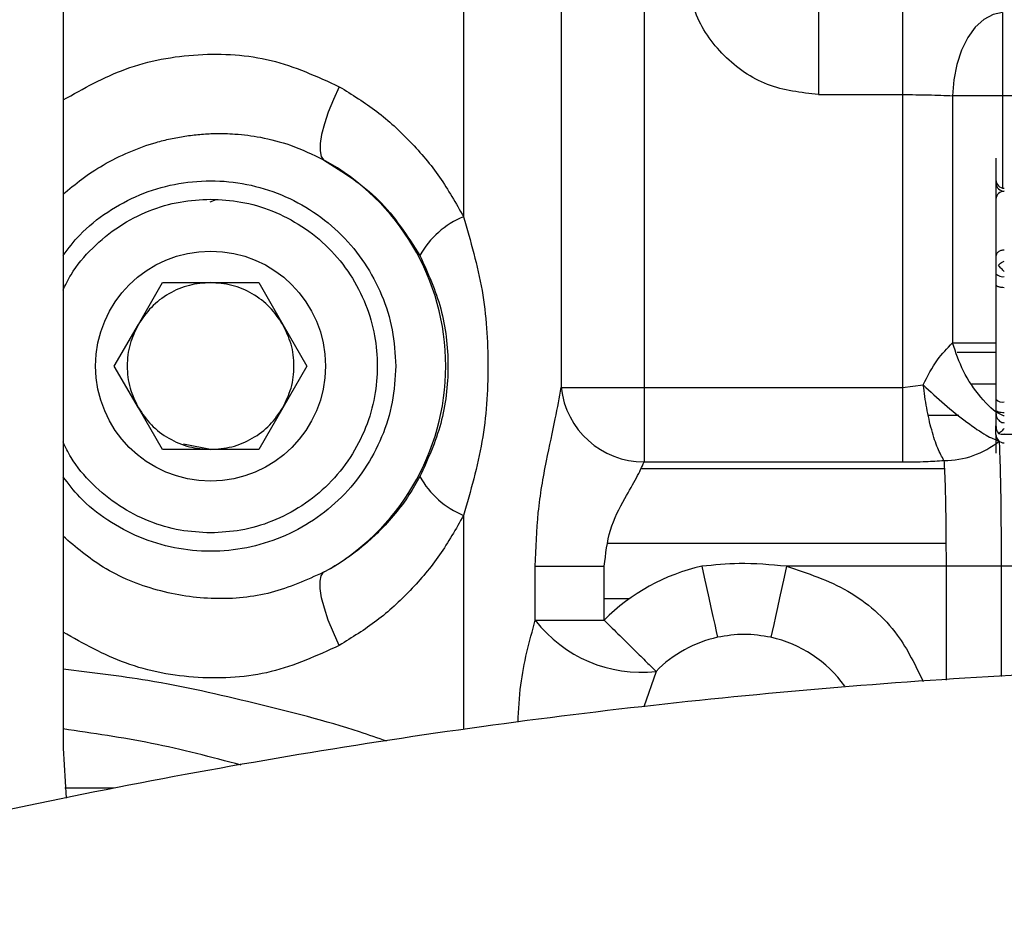
# Model space of a CAD drawing. Units: inches. Extents: x 0.3 to 16.8, y -12.9 to 10.7.
# Drawn here: x 3.9 to 4.1, y -9.4 to -9.3 of the extents above; entities that cross this region are included whole.
import ezdxf

# ---------------------------------------------------------------- set-up
doc = ezdxf.new("R2010")
doc.units = ezdxf.units.IN
doc.header["$MEASUREMENT"] = 0

msp = doc.modelspace()

# ---------------------------------------------------------------- linework, layer by layer
at = {"color": 7, "linetype": 'Continuous', "lineweight": 25}
for p, q in [((3.93368077684915, -9.141030373964309), (3.93368077684915, -9.420065809664312)), ((4.01943373294915, -9.290361394664309), (4.01943373294915, -9.366875997464312)), ((3.99277634754915, -9.31112147316431), (3.99277634754915, -9.341684015164311)), ((4.00719072764915, -9.31112147316431), (4.00719072764915, -9.366875997464312)), ((4.04516804564915, -9.31138211516431), (4.04516804564915, -9.32367777316431)), ((4.05757351894915, -9.31138211516431), (4.05757351894915, -9.32367777316431)), ((4.07233729174915, -9.31155396986431), (4.07233729174915, -9.323849627864309)), ((4.04516804564915, -9.32367777316431), (4.05757351894915, -9.32367777316431)), ((4.05757351894915, -9.32367777316431), (4.05757348234915, -9.366875997464312)), ((4.06495538704915, -9.323849627864309), (4.06495538704915, -9.36031336326431)), ((4.08956169944915, -9.323849627864309), (4.07233729174915, -9.323849627864309)), ((4.07135302314915, -9.333030158464311), (4.07135302314915, -9.333831279164311)), ((4.07135302314915, -9.333831279164311), (4.07135302314915, -9.336972146264312)), ((4.07135302314915, -9.336972146264312), (4.07135302314915, -9.33909504836431)), ((3.95622567644915, -9.33918158066431), (3.95533076344915, -9.33954615316431)), ((4.07135302314915, -9.33909504836431), (4.07135302314915, -9.347522601064309)), ((4.07135302314915, -9.347522601064309), (4.07135302314915, -9.34938722616431)), ((4.07135302314915, -9.34938722616431), (4.07135302314915, -9.35171380926431)), ((4.07170523904915, -9.34885252236431), (4.071708209049151, -9.34884977236431)), ((3.94480252834915, -9.35756581496431), (3.94835413064915, -9.351414246064312)), ((3.94835413064915, -9.351414246064312), (3.95545737194915, -9.351414246064312)), ((3.95545737194915, -9.351414246064312), (3.96256057654915, -9.351414246064312)), ((3.96256057654915, -9.351414246064312), (3.96611221554915, -9.35756581496431)), ((4.07135302314915, -9.35171380926431), (4.07135302314915, -9.368607854064312)), ((3.94125088944915, -9.36371738396431), (3.94480252834915, -9.35756581496431)), ((3.96611221554915, -9.35756581496431), (3.96966381784915, -9.36371738396431)), ((4.06495590034915, -9.360313619964309), (4.07135302314915, -9.360313619964309)), ((3.94480252834915, -9.369868952864312), (3.94125088944915, -9.36371738396431)), ((3.96966381784915, -9.36371738396431), (3.96611221554915, -9.369868952864312)), ((4.01943373294915, -9.366875997464312), (4.01943373294915, -9.37786303716431)), ((4.01943373294915, -9.366875997464312), (4.05757351894915, -9.366875997464312)), ((4.05757348234915, -9.366875997464312), (4.06062869704915, -9.366501965064309)), ((4.05757348234915, -9.366875997464312), (4.05757348234915, -9.37786303716431)), ((4.06781352064915, -9.36633781036431), (4.07135302314915, -9.36633781036431)), ((4.07135302314915, -9.368607854064312), (4.07135302314915, -9.370210058964311)), ((3.94835413064915, -9.376020558464312), (3.94480252834915, -9.369868952864312)), ((3.96611221554915, -9.369868952864312), (3.96256057654915, -9.376020558464312)), ((4.07135302314915, -9.370210058964311), (4.07135302314915, -9.37253660536431)), ((4.07135302314915, -9.37382520386431), (4.07135302314915, -9.37253660536431)), ((4.07135302314915, -9.37382520386431), (4.07135302314915, -9.376556692264309)), ((4.07218278024915, -9.373766941164309), (4.09718963464915, -9.373766941164309)), ((3.95545737194915, -9.37602052176431), (3.95145671814915, -9.37525742396431)), ((3.95545737194915, -9.376020558464312), (3.94835413064915, -9.376020558464312)), ((3.96256057654915, -9.376020558464312), (3.95545737194915, -9.376020558464312)), ((4.01943373294915, -9.37786303716431), (4.05757348234915, -9.37786303716431)), ((4.01896594494915, -9.378832419364311), (4.06373902104915, -9.378832419364311)), ((4.00336885844915, -9.401213860764312), (4.00336885844915, -9.39324492946431)), ((4.00336885844915, -9.39324492946431), (4.01354597754915, -9.39324492946431)), ((4.01354597754915, -9.401213860764312), (4.01354597754915, -9.39324492946431)), ((4.06398483154915, -9.39324492946431), (4.04044187684915, -9.39324492946431)), ((4.07212261094915, -9.39324492946431), (4.06398483154915, -9.39324492946431)), ((4.07700527114915, -9.39324492946431), (4.07212261094915, -9.39324492946431)), ((4.00336885844915, -9.401213860764312), (4.01354597754915, -9.401213860764312)), ((3.93368077684915, -9.420065809664312), (3.93412271504915, -9.42742637466431))]:
    msp.add_line(p, q, dxfattribs=at)
at = {"color": 8, "linetype": 'Continuous', "lineweight": 25}
for p, q in [((4.07233729174915, -9.323849627864309), (4.07233729174915, -9.33745925726431)), ((4.065638222449151, -9.361650287864311), (4.07135302314915, -9.361650287864311)), ((4.06585268334915, -9.371025296164312), (4.06138838494915, -9.371025296164312)), ((3.99277634754915, -9.385750716064312), (3.99277634754915, -9.417326584664309)), ((4.06397049504915, -9.389897998164312), (4.01412900754915, -9.389897998164312)), ((4.06398483154915, -9.39324492946431), (4.06398483154915, -9.410030882264312)), ((4.07212261094915, -9.39324492946431), (4.07212261094915, -9.409486608564311)), ((4.01720629534915, -9.398068263764312), (4.01354597754915, -9.398068263764312)), ((4.02119470254915, -9.408742870464312), (4.01940461994915, -9.413958716864311)), ((3.94123339964915, -9.425971421464311), (3.93396490354915, -9.425971421464311))]:
    msp.add_line(p, q, dxfattribs=at)
at = {"color": 7, "linetype": 'Continuous', "lineweight": 25, "flags": 128}
for points in [[(4.07233729174915, -9.31155396986431), (4.07092186474915, -9.311847758164312), (4.06955894384915, -9.31258654626431), (4.06829905504915, -9.313742981264312), (4.06718887454915, -9.315274163564311), (4.06626961514915, -9.31712333386431), (4.06557530324915, -9.319221889664309), (4.06513175164915, -9.321492043364312), (4.06495538704915, -9.323849627864309)], [(3.97445077924915, -9.32251449996431), (3.97357390604915, -9.324414856264312), (3.97283313794915, -9.326257518364311), (3.97225087794915, -9.32798655166431), (3.97184490934915, -9.32954943196431), (3.97162747854915, -9.330898749764312), (3.97160522204915, -9.331993493764312), (3.97177880004915, -9.332800444464311), (3.97214296924915, -9.33329510866431)], [(4.02795313444915, -9.39324492946431), (4.02830337044915, -9.39483213786431), (4.02864748314915, -9.39639147986431), (4.02897942264915, -9.397895712464312), (4.02929335904915, -9.39931836266431), (4.02958382894915, -9.40063457076431), (4.02984566264915, -9.401821237064311), (4.03007434994915, -9.402857571764311), (4.03026585774915, -9.40372538846431)], [(4.04044187684915, -9.39324492946431), (4.04009164094915, -9.39483213786431), (4.03974752824915, -9.39639147986431), (4.03941562544915, -9.397895712464312), (4.03910165234915, -9.39931836266431), (4.03881121904915, -9.40063457076431), (4.03854934874915, -9.401821237064311), (4.03832066134915, -9.402857571764311), (4.03812915364915, -9.40372538846431)], [(3.97445077924915, -9.40492023126431), (3.97357390604915, -9.403019893264311), (3.97283313794915, -9.401177231164311), (3.97225087794915, -9.39944819786431), (3.97184490934915, -9.39788533586431), (3.97162747854915, -9.396536018164312), (3.97160522204915, -9.395441274164309), (3.97177880004915, -9.39463432346431), (3.97214296924915, -9.394139622464312)]]:
    msp.add_lwpolyline(points, dxfattribs=at)
at = {"color": 7, "linetype": 'Continuous', "lineweight": 25}
msp.add_circle((3.95545735864915, -9.363717389664309), 0.0169598917322831, dxfattribs=at)
for centre, radius, start, end in [((3.95545734944915, -9.36371737596431), 0.0346976037318789, 298.7433503749982, 61.25664962500179), ((4.07258334284915, -9.33625379656431), 0.0012303149606314, 180, 269.9999999999173), ((4.07255072564915, -9.33672203096431), 0.0011981987918509, 181.6490535211979, 271.5606575293803), ((4.07255072564915, -9.339129529464312), 0.0011981987918511, 88.43934247061976, 178.3509464788021), ((3.99769513904915, -9.353657190464311), 0.0129441662041421, 112.3337227929017, 151.1968580503969), ((4.07230841264915, -9.34926682456431), 0.0012753125933406, 221.4839387563238, 282.4502188201728), ((4.01943349604915, -9.365548509064311), 0.0123145280927506, 186.1884274659938, 270.0011021585033), ((4.07230841264915, -9.367763074164312), 0.0012753125933419, 221.4839387563503, 282.4502188200948), ((4.07258334284915, -9.373825191364311), 0.0012303149606323, 180.0000000433479, 270), ((4.06366271304915, -9.36451102086431), 0.013134235634899, 270.0916755932997, 308.3943782166961), ((3.99769486894915, -9.373777803364309), 0.0129438205753198, 208.8028414875022, 247.6669415484008), ((4.03419751604915, -9.42154218476431), 0.0289780311413245, 102.4440792578012, 135.4519227327019), ((4.01897400014915, -9.38913372356431), 0.0197344916628824, 217.7439063548034, 276.4611213881998), ((4.03419751604915, -9.42154218476431), 0.0182454270149118, 102.4440792578019, 135.4519227326996)]:
    msp.add_arc(centre, radius, start, end, dxfattribs=at)
at = {"color": 8, "linetype": 'Continuous', "lineweight": 25}
msp.add_arc((4.03419751604915, -9.42154218476431), 0.0182454270149058, 35.56677204279453, 77.55592074219845, dxfattribs=at)
at = {"color": 7, "linetype": 'Continuous', "lineweight": 25}
msp.add_ellipse((4.07258334284915, -9.372536614264309), major_axis=(0.0010016185011823, 0.0010016185011823), ratio=0.7132930694, start_param=3.313103747720347, end_param=4.092797094899499, dxfattribs=at)
for points, knots in [([(4.045168045622218, -9.323677773147391), (4.042589810840232, -9.323382724654916), (4.037433369034739, -9.3227926308466), (4.030929579894578, -9.31824317932039), (4.026380134153775, -9.311739388538939), (4.025790041360577, -9.306582955220644), (4.025494992887002, -9.304004720412173)], [0, 0, 0, 0, 0.2500015528435241, 0.500000414053639, 0.7499984471564759, 1, 1, 1, 1]), ([(3.974450779220781, -9.322514499918956), (3.976334548169676, -9.323678152677235), (3.980103251511128, -9.326006178118465), (3.985041561644542, -9.330558626592591), (3.989414831662675, -9.335728415340075), (3.991657614545794, -9.33970195520807), (3.992776347522252, -9.341684015137748)], [0, 0, 0, 0, 0.2483439038982655, 0.4968414523446303, 0.7490171412108382, 1, 1, 1, 1]), ([(4.057573518979797, -9.323677773147391), (4.058879770469672, -9.32368543305024), (4.061540353205998, -9.323701034797256), (4.063803410420707, -9.323799503670088), (4.064955387037162, -9.323849627828778)], [0, 0, 0, 0, 0.4909644312270579, 1, 1, 1, 1]), ([(4.072337291760769, -9.323849627828778), (4.071007222413699, -9.323860086507604), (4.068346943685597, -9.323881004966381), (4.066085945592072, -9.323860087241673), (4.064955387037162, -9.323849627828778)], [0, 0, 0, 0, 0.4999736805842227, 1, 1, 1, 1]), ([(3.972142969214132, -9.333295108713777), (3.975011692979226, -9.335099002801613), (3.980729270437491, -9.338694296394955), (3.98448238565169, -9.34451862506334), (3.986352421731991, -9.347420668867432)], [0, 0, 0, 0, 0.5017376303222144, 0.9999999999999999, 0.9999999999999999, 0.9999999999999999, 0.9999999999999999]), ([(3.933680776865993, -9.352532639813507), (3.934052664649821, -9.351759609750712), (3.93515867031299, -9.3494605946595), (3.937963255046651, -9.346210043818726), (3.941861599322351, -9.342990503757076), (3.946281053450023, -9.340725375987578), (3.950864678351732, -9.339355126141072), (3.953956440447071, -9.339190830660634), (3.955457371967575, -9.339111071527277)], [0, 0, 0, 0, 0.0953479130519422, 0.2835676147295498, 0.4717873164071575, 0.65609548248654, 0.8330475908355942, 1, 1, 1, 1]), ([(3.955457371967575, -9.339111071527277), (3.956958146168834, -9.339190906397995), (3.960049597120385, -9.339355358576636), (3.964635585963457, -9.340724379525856), (3.969045472212583, -9.342994441539588), (3.972980589215516, -9.346195017788638), (3.976177168467747, -9.350129060581832), (3.978461652032285, -9.35453922665739), (3.979780111133976, -9.359125143786933), (3.980201293184343, -9.363717383939722), (3.979780111133976, -9.368309624092515), (3.978461652032285, -9.372895541222057), (3.976177168467747, -9.377305707297616), (3.972980589215516, -9.38123975009081), (3.969045472212583, -9.384440326339856), (3.964635585963457, -9.386710388353588), (3.960049597120385, -9.388079409302808), (3.956958146168834, -9.388243861481453), (3.955457371967575, -9.38832369635217)], [0, 0, 0, 0, 0.0582578995785031, 0.1200056870222703, 0.1843203853290628, 0.2500000217027218, 0.3156796580763809, 0.3799943563831734, 0.4417421438269406, 0.5, 0.5582578561730595, 0.6200056436168266, 0.6843203419236191, 0.7499999782972782, 0.8156796146709372, 0.8799943129777297, 0.9417421004214969, 1, 1, 1, 1]), ([(3.992776347522252, -9.341684015137748), (3.993822463872647, -9.345287677063226), (3.995902163471825, -9.352451826881893), (3.996616772144052, -9.36371778437734), (3.995901839735648, -9.374983271916086), (3.993822281345588, -9.382147432730548), (3.992776347522252, -9.385750716075457)], [0, 0, 0, 0, 0.2515070053031323, 0.5000008057629962, 0.74852061312975, 1, 1, 1, 1]), ([(4.072583358918179, -9.346611004887407), (4.072495794808606, -9.346614726299972), (4.072319350602348, -9.346622225053618), (4.072069406247063, -9.346680167618338), (4.07184778816861, -9.346769929214641), (4.071606314484877, -9.346931890291941), (4.071402603867501, -9.347212841934258), (4.071369550440194, -9.347419345513636), (4.071353023131123, -9.347522601023236)], [0, 0, 0, 0, 0.1242273331783288, 0.2503216592378695, 0.3763212945447481, 0.5006568027442663, 0.7503194063030781, 1, 1, 1, 1]), ([(3.986352421731991, -9.347420668867432), (3.987513557949915, -9.349978870311286), (3.989824627474435, -9.355070591078587), (3.990810346951953, -9.363717383939722), (3.989824627474435, -9.372364176800861), (3.987513557949916, -9.377455897568161), (3.986352421731991, -9.380014099012012)], [0, 0, 0, 0, 0.251211875195729, 0.5, 0.748788124804271, 1, 1, 1, 1]), ([(4.071708209027985, -9.348849772358307), (4.071852418020396, -9.34870445542597), (4.072134722248472, -9.348419982289279), (4.072435988162565, -9.348288345776343), (4.07258335891818, -9.34822395292116)], [0, 0, 0, 0, 0.5108283123961949, 1, 1, 1, 1]), ([(4.072583358918179, -9.349787768189167), (4.072435495551269, -9.349637083099662), (4.072133298842882, -9.349329119477556), (4.071849947819823, -9.34901363949917), (4.071705239062295, -9.348852522326538)], [0, 0, 0, 0, 0.489295094244724, 1, 1, 1, 1]), ([(3.955457371967575, -9.351414246066621), (3.954401792787447, -9.351492772443354), (3.952253417339122, -9.351652593840928), (3.949241498815481, -9.352951197431217), (3.946610951638351, -9.354910313852965), (3.945398329000858, -9.356690937280284), (3.944802528386571, -9.357565815003174)], [0, 0, 0, 0, 0.2456688497793897, 0.4999993702223232, 0.7543335633407257, 0.9999999999999999, 0.9999999999999999, 0.9999999999999999, 0.9999999999999999]), ([(3.96611221554858, -9.357565815003174), (3.965516414815748, -9.356690937584908), (3.964303791936981, -9.35491031477758), (3.96167323741449, -9.352951186725363), (3.958661310643924, -9.351652604960261), (3.956512938007731, -9.351492775520182), (3.955457371967575, -9.351414246066621)], [0, 0, 0, 0, 0.2456664836300287, 0.500000725376437, 0.7543339337396467, 1, 1, 1, 1]), ([(4.071353023131123, -9.35171380927271), (4.071369528866488, -9.351764186758992), (4.071394929239433, -9.351841711747209), (4.071547870967889, -9.351935026870464), (4.071706096400049, -9.35199866259061), (4.071902378840823, -9.352050602032133), (4.072188905726379, -9.35210065543588), (4.072428623207469, -9.352108978707335), (4.072583358918179, -9.35211435131228)], [0, 0, 0, 0, 0.2394394385850606, 0.3684689535763861, 0.4999906334060215, 0.6290272236528117, 0.7605400493074471, 1, 1, 1, 1]), ([(3.944802528386571, -9.357565815003174), (3.944342746572888, -9.358519235499585), (3.943406969462952, -9.360459697366789), (3.94302562367734, -9.363717395340434), (3.943406958655036, -9.366975086776762), (3.944342746437981, -9.368915544842174), (3.944802528386571, -9.369868952876274)], [0, 0, 0, 0, 0.2456683965554665, 0.4999999027566694, 0.7543342377454876, 1, 1, 1, 1]), ([(3.96611221554858, -9.369868952876274), (3.966571981991355, -9.368915543656993), (3.967507740343417, -9.366975078766838), (3.967889088080839, -9.363717395340448), (3.967507729535664, -9.360459705376531), (3.966571981856418, -9.358519236684764), (3.96611221554858, -9.357565815003174)], [0, 0, 0, 0, 0.2456652036158239, 0.5000000972376561, 0.7543321620656595, 1, 1, 1, 1]), ([(4.060628880350669, -9.366500975116775), (4.061267634138465, -9.365209280161096), (4.062446230888717, -9.362825908811814), (4.064167193044091, -9.361102948946172), (4.064955460369648, -9.360313766591936)], [0, 0, 0, 0, 0.5419612667863732, 1, 1, 1, 1]), ([(4.072583358918179, -9.371075528937805), (4.072439246221407, -9.371028070447359), (4.071270676976534, -9.370643242922895), (4.069033205250385, -9.36839638816378), (4.066421934372198, -9.364667877486333), (4.065432873803212, -9.361729145397973), (4.064956303693239, -9.360313143265802)], [0, 0, 0, 0, 0.0458130812017305, 0.371485364609186, 0.6971557675024609, 1, 1, 1, 1]), ([(4.003368858489996, -9.393244929501662), (4.003461508345598, -9.390577311922804), (4.00364695737276, -9.38523777759088), (4.004929454175425, -9.377897160270777), (4.006372778379458, -9.37148125004537), (4.006927873828419, -9.36835592824698), (4.00719072767277, -9.36687599745115)], [0, 0, 0, 0, 0.2700902514988927, 0.5406157846707307, 0.7824682092787724, 0.9999999999999999, 0.9999999999999999, 0.9999999999999999, 0.9999999999999999]), ([(4.00719072767277, -9.36687599745115), (4.007501077828314, -9.36687599745115), (4.008121777128818, -9.36687599745115), (4.011006271966146, -9.36687599745115), (4.014902013681246, -9.36687599745115), (4.017923159300151, -9.36687599745115), (4.019433732907194, -9.36687599745115)], [0, 0, 0, 0, 0.2500000618839596, 0.4999993096985957, 0.7499995228478339, 0.9999999999999999, 0.9999999999999999, 0.9999999999999999, 0.9999999999999999]), ([(4.060629100348129, -9.366502038437822), (4.061659763031384, -9.367462898201563), (4.063789328998547, -9.36944823664965), (4.067097784417014, -9.372079841238811), (4.070008902710071, -9.374062301441992), (4.071229357619196, -9.37456231691495), (4.071820004403183, -9.374804302529359)], [0, 0, 0, 0, 0.2419947135003231, 0.5000119966264731, 0.7580276796655352, 1, 1, 1, 1]), ([(4.06368127175585, -9.377645056379396), (4.063368074837197, -9.377089797813955), (4.062728308313179, -9.375955572599125), (4.061842721816193, -9.373220167361598), (4.061093462196251, -9.369985437095274), (4.060782804821095, -9.36764655481916), (4.060630713662824, -9.366501488444175)], [0, 0, 0, 0, 0.2447607398649091, 0.4999721211582524, 0.7551971228034331, 1, 1, 1, 1]), ([(3.944802528386571, -9.369868952876274), (3.94539832621972, -9.370743844941572), (3.946610927793865, -9.372524474941482), (3.949241487263141, -9.374483589148717), (3.952253410351622, -9.37578215883725), (3.954401793685064, -9.375942015252079), (3.955457371967575, -9.376020558479066)], [0, 0, 0, 0, 0.2456683927314397, 0.4999982597606634, 0.7543310963183507, 1, 1, 1, 1]), ([(3.955457371967575, -9.376020558479066), (3.956512938192132, -9.375942014440525), (3.958661309575207, -9.375782155437086), (3.961673223644154, -9.374483578294665), (3.964303814511084, -9.372524488149683), (3.965516418984356, -9.370743846641133), (3.96611221554858, -9.369868952876274)], [0, 0, 0, 0, 0.2456662132716788, 0.4999991948428385, 0.7543314671953115, 1, 1, 1, 1]), ([(4.07258335891818, -9.370610600975358), (4.072428618563468, -9.370605236392851), (4.072190491261912, -9.37059698092802), (4.071903755412009, -9.370547125653168), (4.071708338046621, -9.370495641286915), (4.071548775787535, -9.370431747202822), (4.071395130339797, -9.37033846740735), (4.071369540723324, -9.370260430329072), (4.071353023131123, -9.370210058935786)], [0, 0, 0, 0, 0.2394577060860858, 0.368497393545374, 0.5000052735430581, 0.6290420425434189, 0.7605539625442886, 1, 1, 1, 1]), ([(4.071353023131123, -9.370671980266298), (4.071353031082801, -9.370675695560372), (4.071353403166538, -9.370849545719416), (4.071405118796176, -9.371168473219189), (4.071605716249202, -9.371570034684868), (4.071880725546818, -9.371858025350495), (4.072212687343581, -9.372049406139332), (4.07245971374341, -9.372074437966596), (4.072583358918179, -9.372086967253583)], [0, 0, 0, 0, 0.0054638094904387, 0.255668630869281, 0.4651816629989232, 0.6495399799608454, 0.8245827552912282, 1, 1, 1, 1]), ([(4.071353023131124, -9.372536605392657), (4.071367697401361, -9.37273213222361), (4.071397702793697, -9.373131938086523), (4.071609735219879, -9.37347244085812), (4.071718072247378, -9.37364641923866)], [0, 0, 0, 0, 0.4890544363890094, 1, 1, 1, 1]), ([(4.07172236219782, -9.37364546591634), (4.071864207755658, -9.373553374246583), (4.072141776803411, -9.373373165592394), (4.072438345252946, -9.373080333918725), (4.07258335891818, -9.372937147432228)], [0, 0, 0, 0, 0.5110280090108086, 1, 1, 1, 1]), ([(3.955457371967575, -9.38832369635217), (3.953956440447071, -9.388243937218814), (3.950864678351731, -9.388079641738376), (3.946281053450023, -9.386709391891866), (3.941861599322351, -9.384444264122372), (3.937963255046651, -9.381224724060722), (3.93515867031299, -9.377974173219943), (3.934052664649821, -9.375675158128736), (3.933680776865993, -9.374902128065937)], [0, 0, 0, 0, 0.1669524091644059, 0.34390451751346, 0.5282126835928426, 0.7164323852704502, 0.9046520869480578, 1, 1, 1, 1]), ([(4.071820004403183, -9.374804449194333), (4.071860305457279, -9.375753562944766), (4.071941041412388, -9.377654942619941), (4.072044211469216, -9.38189947946605), (4.072079394577341, -9.385384696198667), (4.072109828610533, -9.389051068923948), (4.072116727342659, -9.391314536976047), (4.072122610907448, -9.393244929501662)], [0, 0, 0, 0, 0.2492490897658643, 0.4993259797569751, 0.7068686727033788, 0.7500037507870532, 1, 1, 1, 1]), ([(4.013545977589713, -9.393244929501662), (4.013761082845248, -9.3914240133773), (4.014200240235292, -9.38770644371272), (4.016440941594944, -9.383443304679911), (4.018429114377779, -9.380079831731418), (4.019102125397071, -9.378594763412348), (4.019433732907194, -9.377863037194597)], [0, 0, 0, 0, 0.2731104002327669, 0.5575802890656097, 0.7820099603607291, 1, 1, 1, 1]), ([(4.057573482313555, -9.377863037194597), (4.05872577514494, -9.377850354757811), (4.060772038745363, -9.377827833044538), (4.062796726871025, -9.377700629158763), (4.06368127175585, -9.377645056379396)], [0, 0, 0, 0, 0.5631204264929507, 1, 1, 1, 1]), ([(4.063683728394137, -9.377645239710613), (4.063727047775319, -9.378455637987699), (4.063813688031428, -9.380076462486134), (4.063907707825329, -9.383890996481536), (4.063973202075523, -9.388361976261951), (4.063980955101888, -9.39161728755727), (4.063984831582435, -9.393244929501662)], [0, 0, 0, 0, 0.2500043091499913, 0.5000172389826835, 0.7500107241736487, 1, 1, 1, 1]), ([(3.986352421731991, -9.380014099012012), (3.98582901394172, -9.380926516876492), (3.984734733927296, -9.382834093822158), (3.982695698318074, -9.385568566526064), (3.980768829819597, -9.387696649330945), (3.979101656535022, -9.389274507710471), (3.977823509006742, -9.390376871924317), (3.976382174843156, -9.391494797201812), (3.974504261777451, -9.392807109102428), (3.973039205904888, -9.393633862469574), (3.972142969214132, -9.394139622499427)], [0, 0, 0, 0, 0.1522730641434104, 0.3183547779081204, 0.4983149040591546, 0.5749548909355788, 0.6585158316961627, 0.7489897013799935, 0.8464463754634404, 1, 1, 1, 1]), ([(3.992776347522252, -9.385750716075457), (3.991657596667246, -9.387732830870284), (3.989414830284948, -9.391706387992329), (3.98504148373089, -9.396876166889069), (3.980103219953333, -9.401428591480816), (3.976334510683638, -9.403756607988008), (3.974450779220781, -9.404920231294248)], [0, 0, 0, 0, 0.250988746711805, 0.5031586084978159, 0.7516614590707369, 1, 1, 1, 1]), ([(4.040441876885989, -9.393244929501662), (4.038108060802359, -9.393029936506775), (4.033942186556525, -9.392646172856018), (4.029782480167365, -9.393062040311655), (4.027953134490341, -9.393244929501662)], [0, 0, 0, 0, 0.5602224037281444, 1, 1, 1, 1]), ([(4.013545977589713, -9.401213860777222), (4.014320980617062, -9.401976739268331), (4.015870989151319, -9.403502498691314), (4.018024165222302, -9.405621945286281), (4.019902809340241, -9.407471243774005), (4.020764070843873, -9.408318994267795), (4.021194702564324, -9.408742870468128)], [0, 0, 0, 0, 0.2499997579946497, 0.5000003158423635, 0.7499995955873974, 1, 1, 1, 1]), ([(4.40541670733227, -9.448177048254475), (4.405320816960525, -9.448147029636775), (4.396341500490384, -9.445336041803255), (4.378281423834567, -9.440450105434468), (4.351261639278235, -9.433592002633823), (4.324077240973233, -9.427615129203375), (4.296786951556243, -9.422402122154576), (4.269403314375595, -9.417984616022768), (4.241951207021515, -9.414353831602337), (4.214452127535586, -9.411510848097382), (4.186928417672961, -9.409453570528338), (4.159402063243523, -9.408179897619537), (4.131895009797259, -9.407687077960283), (4.104429074969105, -9.40797171786571), (4.077025963687612, -9.40902988250296), (4.049707184329701, -9.410856927316203), (4.022494235736106, -9.413448298559654), (3.995407805009186, -9.416796258832612), (3.968470688187156, -9.420901504886938), (3.941696998619326, -9.425731887427833), (3.915132011517687, -9.431373242003893), (3.896434851700646, -9.435686906167128), (3.886657226603402, -9.438331914287144), (3.885603558924784, -9.43861694869356)], [0, 0, 0, 0, 0.000572763224447, 0.0536343968762602, 0.1066017632005421, 0.1594765618481636, 0.2122606911787071, 0.2649553916540607, 0.3175623439975043, 0.3700824240934474, 0.4225168099552348, 0.4748662377636595, 0.527131501068646, 0.5793131789391991, 0.6314116504279578, 0.683427154171954, 0.7353598967610726, 0.7872099308775028, 0.8389770377060113, 0.8906610406791245, 0.9422614910176155, 0.9937779164039089, 1, 1, 1, 1])]:
    msp.add_open_spline(points, degree=3, knots=knots, dxfattribs=at)
at = {"color": 8, "linetype": 'Continuous', "lineweight": 25}
for points, knots in [([(3.933680776865993, -9.324470955651144), (3.936697763516546, -9.322782807764533), (3.942942275015147, -9.319288705830953), (3.953604380824175, -9.317354145711782), (3.964590539756721, -9.31801180188026), (3.971158708883454, -9.32101116942631), (3.974450779220781, -9.322514499918956)], [0, 0, 0, 0, 0.2374549661214104, 0.4914805526480028, 0.7451220033650647, 1, 1, 1, 1]), ([(3.933680776865993, -9.338432342701342), (3.93459241486965, -9.337643333924891), (3.93645173909156, -9.336034117192504), (3.940911029913491, -9.333155043016596), (3.945381061333204, -9.331226639206598), (3.949535801235079, -9.330177197237088), (3.951680754509233, -9.32977792398174), (3.953860262310279, -9.329516859826185), (3.956324091052217, -9.329385164016848), (3.959323206293374, -9.329455658883305), (3.96308059108853, -9.329945622938705), (3.967537794243277, -9.331077433613565), (3.970528283569878, -9.332517538226096), (3.972142969214132, -9.333295108713777)], [0, 0, 0, 0, 0.0870183229710986, 0.1774775459130958, 0.3828864567027775, 0.4352274887307924, 0.4879245350644502, 0.5409811320958277, 0.5943964845616123, 0.6669685802245402, 0.7587048290508543, 0.8697150178420795, 1, 1, 1, 1]), ([(3.933680776865994, -9.347394452503618), (3.934466648544337, -9.346365115415363), (3.936338703051158, -9.343913092791045), (3.940199345199628, -9.340869056802205), (3.944930101420453, -9.338310302729887), (3.950094394581529, -9.336750429447289), (3.955456993412192, -9.336220794992624), (3.960821716667929, -9.33674948897717), (3.96597965105949, -9.338314050403099), (3.970733757148938, -9.340854998539815), (3.974899244390974, -9.344274563193313), (3.978323117742608, -9.348441211680413), (3.980847993979282, -9.35319498463556), (3.982472541226815, -9.358353106732899), (3.982675895822151, -9.361929292602824), (3.982777573028948, -9.363717383939722)], [0, 0, 0, 0, 0.0568647470066376, 0.1354596543514314, 0.2140542577283159, 0.2926489052054949, 0.3712430329080282, 0.4498376960946532, 0.5284323435718321, 0.6070269469487166, 0.6856214383571946, 0.7642159297656725, 0.842810533142557, 0.9214053368133751, 1, 1, 1, 1]), ([(3.982777573028948, -9.363717383939722), (3.982675897042811, -9.36550547550754), (3.982472545554915, -9.36908165012479), (3.980847987867595, -9.374239758169349), (3.978323105239516, -9.378993520402684), (3.974899269269192, -9.383160205023973), (3.970733743382891, -9.38657973080668), (3.96597964627846, -9.389120672175352), (3.960821723110694, -9.390685290802903), (3.955456993402686, -9.391213966768433), (3.950094388178235, -9.390684350304074), (3.944930106057087, -9.389124419968613), (3.940199359426363, -9.38656567215195), (3.936338680135827, -9.383521673006374), (3.934466645512793, -9.381069630927193), (3.933680776865993, -9.380040278709583)], [0, 0, 0, 0, 0.07859466737945, 0.1571889603375881, 0.2357835679072944, 0.3143784794449264, 0.3929726336935333, 0.4715672412632396, 0.5501620491268902, 0.6287567165063402, 0.70735084840167, 0.7859456562653205, 0.8645402638350268, 0.9431348340217783, 1, 1, 1, 1]), ([(3.972142969214132, -9.394139622499427), (3.969606157650712, -9.395275235872528), (3.964509332101971, -9.397556849271403), (3.955993440914098, -9.398357017955728), (3.947501426801435, -9.397070845198144), (3.939721220805428, -9.393941067897082), (3.935587680156897, -9.39043780251253), (3.933680776865994, -9.388821660599643)], [0, 0, 0, 0, 0.2012950355295081, 0.4044311744378847, 0.6106637224864467, 0.8203896630066, 1, 1, 1, 1]), ([(4.040441876885989, -9.393244929501662), (4.043546869501345, -9.39427191366341), (4.049756845516205, -9.396325878938736), (4.05692304631437, -9.402554589967373), (4.059470122046182, -9.407881545838801), (4.060605890616249, -9.410256892978008)], [0, 0, 0, 0, 0.3565369735782248, 0.7130728889280754, 1, 1, 1, 1]), ([(4.000823597893064, -9.41625622367323), (4.000918746187294, -9.41441038982294), (4.001188890313944, -9.409169716015217), (4.002511857589845, -9.40434150969216), (4.003368858489996, -9.401213860777222)], [0, 0, 0, 0, 0.3522130775566978, 0.9999999999999999, 0.9999999999999999, 0.9999999999999999, 0.9999999999999999]), ([(3.974450779220781, -9.404920231294248), (3.971158452880205, -9.406423632438326), (3.964589799315044, -9.409423128922981), (3.953603146548119, -9.410080386565479), (3.942941165507326, -9.40814601972032), (3.936697264776453, -9.40465165934372), (3.933680776865993, -9.402963500565235)], [0, 0, 0, 0, 0.2548949769628959, 0.5085512874390896, 0.762576446367784, 1, 1, 1, 1]), ([(3.981489377910288, -9.419044874791826), (3.980144295620426, -9.418582804608416), (3.973808601461076, -9.416406331552231), (3.962022162896229, -9.4133950435807), (3.947465730737068, -9.41007639639992), (3.937874398866744, -9.408924788742368), (3.933680776865993, -9.408421270849942)], [0, 0, 0, 0, 0.0894148762492288, 0.4211677705380522, 0.746916944900439, 1, 1, 1, 1]), ([(3.959965413223631, -9.42256663077487), (3.955584578953586, -9.42141741888367), (3.94701420190925, -9.419169176059526), (3.938058622129956, -9.417876236242353), (3.933680776865993, -9.417244195593426)], [0, 0, 0, 0, 0.5111600396789072, 0.9999999999999999, 0.9999999999999999, 0.9999999999999999, 0.9999999999999999])]:
    msp.add_open_spline(points, degree=3, knots=knots, dxfattribs=at)
at = {"color": 7, "linetype": 'Continuous', "lineweight": 25}
msp.add_open_spline([(4.038129153602766, -9.403725388430509), (4.036818604297899, -9.403509607589893), (4.034197505688165, -9.403078045908664), (4.031576407078431, -9.403509607589893), (4.030265857773563, -9.403725388430509)], degree=3, dxfattribs=at)

doc.saveas('drawing.dxf')
